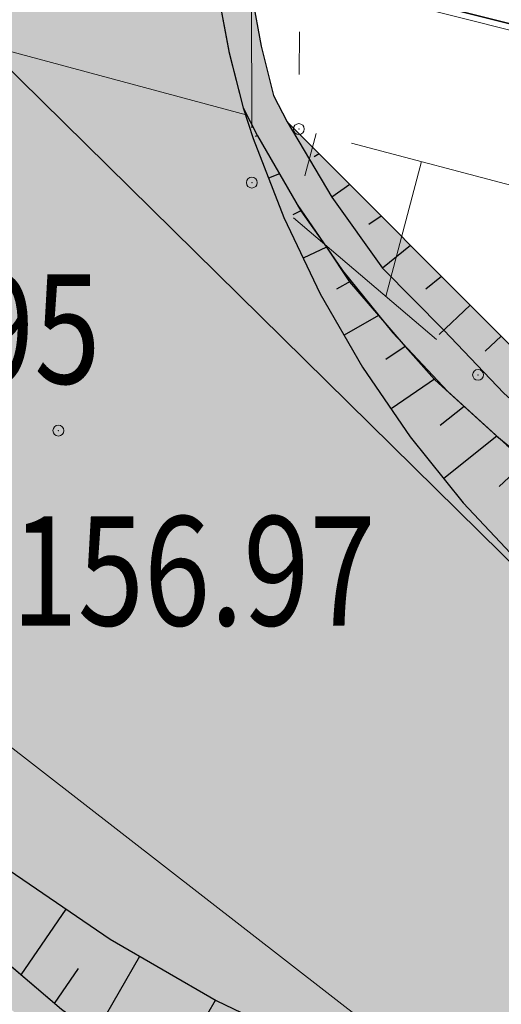
# Model space of a CAD drawing. Units: metres. Extents: x 7525102 to 7526118, y 4825362 to 4826625.
# Drawn here: x 7525600 to 7525604, y 4825551 to 4825560 of the extents above; entities that cross this region are included whole.
import ezdxf

# ---------------------------------------------------------------- set-up
doc = ezdxf.new("R2010")
doc.units = ezdxf.units.M
doc.header["$LTSCALE"] = 0.1
doc.header["$PDMODE"] = 32
doc.header["$PDSIZE"] = 0.1
for name, color, linetype, lineweight in [('0 granica plana', 152, 'GRPROJEKTA', 35), ('DZ1', 7, 'Continuous', 30), ('Kat. stanje', 7, 'Continuous', 20), ('Kota', 34, 'Continuous', 9), ('LK', 7, 'Continuous', 30), ('LZ1', 7, 'Continuous', 30), ('Pikir', 7, 'Continuous', 9), ('skarpa', 1, 'Continuous', 5)]:
    doc.layers.add(name, color=color, linetype=linetype, lineweight=lineweight)
for name, color, linetype in [('10_USJECI', 7, 'Continuous'), ('DZ0', 7, 'Continuous'), ('geodlin', 1, 'Continuous'), ('LZ0', 7, 'Continuous')]:
    doc.layers.add(name, color=color, linetype=linetype)
doc.linetypes.add('GRPROJEKTA', pattern='A,0,[133,URB3.SHX,S=0.125,R=0,X=0,Y=0],-3', length=3)

msp = doc.modelspace()

# ---------------------------------------------------------------- hatches: boundary and pattern name
at = {"layer": '10_USJECI'}
for color, points in [(3, [(7525588.0831, 4825579.9107), (7525591.6929, 4825576.3436), (7525592.2426, 4825575.7558), (7525592.7445, 4825575.1266), (7525593.1953, 4825574.4598), (7525593.5923, 4825573.7597), (7525593.933, 4825573.0305), (7525594.2152, 4825572.2768), (7525594.4374, 4825571.5032), (7525594.598, 4825570.7145), (7525594.6961, 4825569.9157), (7525594.7864, 4825568.8267), (7525594.5277, 4825560.9546), (7525594.5335, 4825559.9163), (7525594.6189, 4825558.8814), (7525594.7835, 4825557.8562), (7525595.0263, 4825556.8466), (7525595.2156, 4825556.2311), (7525595.3993, 4825555.8265), (7525595.9384, 4825554.7888), (7525596.5555, 4825553.7955), (7525597.2471, 4825552.8526), (7525598.009, 4825551.9654), (7525598.8368, 4825551.1394), (7525599.7254, 4825550.3794), (7525600.6698, 4825549.6898), (7525601.6644, 4825549.0747), (7525602.7032, 4825548.5377), (7525603.7801, 4825548.0821), (7525606.1548, 4825547.1833), (7525608.821, 4825553.7637), (7525607.3455, 4825554.2417), (7525606.6749, 4825554.4877), (7525606.0252, 4825554.7846), (7525605.4002, 4825555.1304), (7525604.8035, 4825555.5231), (7525604.2388, 4825555.9605), (7525603.7093, 4825556.4399), (7525603.2181, 4825556.9586), (7525602.7682, 4825557.5134), (7525602.3622, 4825558.1012), (7525602.0026, 4825558.7183), (7525601.8785, 4825558.9597), (7525601.7525, 4825559.4608), (7525601.6, 4825560.2799), (7525601.5108, 4825561.1083), (7525601.4855, 4825561.9411), (7525601.5241, 4825562.7733), (7525602.0593, 4825569.0705), (7525601.9858, 4825570.5801), (7525601.888, 4825571.689), (7525601.7032, 4825572.7868), (7525601.4327, 4825573.8667), (7525601.078, 4825574.9219), (7525600.6415, 4825575.946), (7525600.1258, 4825576.9326), (7525599.5341, 4825577.8755), (7525598.8701, 4825578.769), (7525598.1379, 4825579.6075), (7525593.3165, 4825584.706)]), (53, [(7525602.0026, 4825558.7155), (7525602.3623, 4825558.0984), (7525602.7683, 4825557.5106), (7525603.2182, 4825556.9558), (7525603.7093, 4825556.4371), (7525604.2388, 4825555.9577), (7525604.8036, 4825555.5203), (7525605.4002, 4825555.1276), (7525606.0253, 4825554.7817), (7525606.675, 4825554.4849), (7525607.3456, 4825554.2388), (7525608.821, 4825553.7608), (7525609.195, 4825554.684), (7525607.6937, 4825554.9978), (7525606.1923, 4825555.4194), (7525605.1681, 4825555.9412), (7525604.1438, 4825556.5723), (7525602.0026, 4825558.7155)])]:
    msp.add_hatch(color=color, dxfattribs=at).paths.add_polyline_path(points)

# ---------------------------------------------------------------- linework, layer by layer
at = {"layer": '0 granica plana', "ltscale": 5}
msp.add_lwpolyline([(7525693.77, 4825544.03), (7525690.45, 4825544.31), (7525683.97, 4825544.47), (7525674.99, 4825544.75), (7525668.51, 4825545.16), (7525662.06, 4825545.95), (7525656.4, 4825546.93), (7525647.69, 4825548.76), (7525640.46, 4825550.52), (7525615.47, 4825556.76), (7525601.87, 4825560.16), (7525591.4779, 4825562.712), (7525532.8811, 4825644.0253, 0.167645)], format="xyb", dxfattribs=at)
at = {"layer": '10_USJECI'}
for p, q in [((7525601.4735, 4825559.3449), (7525601.4735, 4825559.3449)), ((7525601.572, 4825558.9572), (7525601.572, 4825558.9572)), ((7525602.0026, 4825558.7155), (7525602.0026, 4825558.7155)), ((7525601.731, 4825558.5887), (7525601.7099, 4825558.5818)), ((7525602.2949, 4825558.4229), (7525602.2495, 4825558.3964)), ((7525601.9324, 4825558.2402), (7525601.8325, 4825558.2016)), ((7525602.5758, 4825558.1417), (7525602.411, 4825558.0278)), ((7525602.1332, 4825557.9033), (7525602.0555, 4825557.8661)), ((7525602.8632, 4825557.8541), (7525602.7508, 4825557.7764)), ((7525602.3621, 4825557.5693), (7525602.1504, 4825557.4681)), ((7525603.1321, 4825557.585), (7525602.8762, 4825557.3775)), ((7525603.4163, 4825557.3005), (7525603.2722, 4825557.1836)), ((7525602.5863, 4825557.2589), (7525602.456, 4825557.1838)), ((7525603.6787, 4825557.0378), (7525603.3949, 4825556.7691)), ((7525602.8401, 4825556.9435), (7525602.5254, 4825556.7621)), ((7525603.9615, 4825556.7547), (7525603.8157, 4825556.6167)), ((7525603.0843, 4825556.6608), (7525602.9068, 4825556.5395)), ((7525603.3615, 4825556.3659), (7525602.9552, 4825556.088)), ((7525603.622, 4825556.1117), (7525603.4043, 4825555.9368)), ((7525603.9211, 4825555.8388), (7525603.437, 4825555.4501)), ((7525604.1946, 4825555.6134), (7525603.9443, 4825555.3787)), ((7525599.5687, 4825550.9078), (7525599.9809, 4825551.5096)), ((7525600.2447, 4825550.3696), (7525600.6537, 4825551.0778)), ((7525599.8748, 4825550.6468), (7525600.0929, 4825550.9652)), ((7525600.8964, 4825549.8984), (7525601.3465, 4825550.6778))]:
    msp.add_line(p, q, dxfattribs=at)
at = {"layer": 'DZ0'}
msp.add_polyline3d([(7525594.8223, 4825559.9976, 157.0948), (7525594.9055, 4825558.9712, 157.107), (7525595.0672, 4825557.9543, 157.1192), (7525595.3065, 4825556.9527, 157.1314), (7525595.4932, 4825556.342, 157.139), (7525595.7095, 4825555.9756, 157.1389), (7525596.3287, 4825555.0431, 157.1388), (7525597.0177, 4825554.1608, 157.1386), (7525597.7724, 4825553.334, 157.1385), (7525598.5884, 4825552.5675, 157.1383), (7525599.4607, 4825551.8659, 157.1381), (7525600.3843, 4825551.2334, 157.138), (7525601.3537, 4825550.6736, 157.1378), (7525602.3633, 4825550.1898, 157.1377), (7525603.4069, 4825549.785, 157.1375), (7525604.4786, 4825549.4614, 157.1373), (7525606.8308, 4825548.8487, 157.137)], dxfattribs=at)
at = {"layer": 'DZ1'}
msp.add_lwpolyline([(7525594.8223, 4825559.9976), (7525594.9055, 4825558.9712), (7525595.0672, 4825557.9543), (7525595.3065, 4825556.9527), (7525595.4932, 4825556.342), (7525595.6745, 4825555.9442), (7525596.2064, 4825554.9243), (7525596.815, 4825553.9482), (7525597.4967, 4825553.0217), (7525598.2475, 4825552.1502), (7525599.063, 4825551.339), (7525599.9383, 4825550.5927), (7525600.8683, 4825549.9158), (7525601.8476, 4825549.3122), (7525602.8702, 4825548.7856), (7525606.2649, 4825547.4595), (7525619.6356, 4825542.0421, -0.027228), (7525629.1648, 4825537.5629), (7525652.9731, 4825524.746, -0.08419), (7525657.3915, 4825521.3038), (7525667.7771, 4825509.9522, 0.29785), (7525692.4237, 4825503.6366), (7525693.2448, 4825503.9161, -0.208226), (7525710.5486, 4825502.4859)], format="xyb", dxfattribs=at)
msp.add_polyline3d([(7525594.8223, 4825559.9976, 158.2948), (7525594.9055, 4825558.9712, 158.307), (7525595.0672, 4825557.9543, 158.3192), (7525595.3065, 4825556.9527, 158.3314), (7525595.4932, 4825556.342, 158.339), (7525595.6745, 4825555.9442, 158.3329), (7525596.2064, 4825554.9243, 158.3168), (7525596.815, 4825553.9482, 158.3007), (7525597.4967, 4825553.0217, 158.2846), (7525598.2475, 4825552.1502, 158.2685), (7525599.063, 4825551.339, 158.2524), (7525599.9383, 4825550.5927, 158.2363), (7525600.8683, 4825549.9158, 158.2202), (7525601.8476, 4825549.3122, 158.2041), (7525602.8702, 4825548.7856, 158.188), (7525603.9303, 4825548.339, 158.1719), (7525606.2649, 4825547.4595, 158.137)], dxfattribs=at)
at = {"layer": 'geodlin', "color": 7, "lineweight": 9}
for p, q in [((7525601.661, 4825567.43, 157.16), (7525601.679, 4825558.66, 157.24)), ((7525595.3428, 4825560.4701, 160.6), (7525601.6272, 4825558.7799, 160.53)), ((7525602.6048, 4825559.9176, 160.31), (7525612.5252, 4825557.4124, 160.42)), ((7525602.1136, 4825559.15, 160.53), (7525602.1164, 4825559.54, 160.31)), ((7525602.5933, 4825558.5217, 160.53), (7525612.1367, 4825555.9883, 160.53)), ((7525602.0609, 4825557.8361, 157.24), (7525603.3691, 4825556.7239, 157.73)), ((7525598.545, 4825553.7134, 157.02), (7525604.685, 4825548.9466, 157.39))]:
    msp.add_line(p, q, dxfattribs=at)
for p in [(7525602.11, 4825558.65, 160.53), (7525602.11, 4825558.65, 160.53), (7525602.11, 4825558.65, 160.53), (7525601.68, 4825558.16, 157.24), (7525601.68, 4825558.16, 157.24), (7525603.75, 4825556.4, 157.73), (7525603.75, 4825556.4, 157.73), (7525603.75, 4825556.4, 157.73)]:
    msp.add_point(p, dxfattribs=at)
at = {"layer": 'Kat. stanje', "linetype": 'Continuous'}
msp.add_line((7525590.8112, 4825567.7198, 158.5239), (7525608.0288, 4825550.7602, 157.0561), dxfattribs=at)
at = {"layer": 'LK'}
msp.add_lwpolyline([(7525609.195, 4825554.684), (7525607.6937, 4825554.9978), (7525606.1923, 4825555.4194), (7525605.1681, 4825555.9412), (7525604.1438, 4825556.5723), (7525602.0026, 4825558.7155)], dxfattribs=at)
at = {"layer": 'LZ0'}
msp.add_polyline3d([(7525601.3164, 4825560.1762, 157.08), (7525601.4725, 4825559.3492, 157.0837), (7525601.6009, 4825558.8432, 157.086), (7525601.6925, 4825558.5635, 157.0875), (7525601.972, 4825557.8413, 157.0916), (7525602.3061, 4825557.1426, 157.0957), (7525602.6929, 4825556.4716, 157.0997), (7525603.13, 4825555.8323, 157.1038), (7525603.615, 4825555.2284, 157.1079), (7525604.1448, 4825554.6635, 157.1119), (7525604.7164, 4825554.141, 157.116), (7525605.3264, 4825553.6638, 157.1201), (7525605.9713, 4825553.2349, 157.1241), (7525606.6471, 4825552.8567, 157.1282), (7525608.1451, 4825552.0926, 157.137)], dxfattribs=at)
at = {"layer": 'LZ1'}
for points in [[(7525601.3164, 4825560.1762), (7525601.4733, 4825559.3449), (7525601.6009, 4825558.8432), (7525601.731, 4825558.5887), (7525602.1284, 4825557.901), (7525602.3621, 4825557.5693), (7525602.5739, 4825557.2518), (7525602.8401, 4825556.9435), (7525603.0843, 4825556.6608), (7525603.3511, 4825556.3588), (7525603.622, 4825556.1117), (7525603.9211, 4825555.8388), (7525604.1946, 4825555.6134), (7525604.5137, 4825555.3643), (7525604.7968, 4825555.1675), (7525605.3886, 4825554.7297), (7525606.0709, 4825554.4359), (7525606.7333, 4825554.1506), (7525607.4502, 4825553.8955), (7525608.2196, 4825553.6431), (7525608.7084, 4825553.4828), (7525622.0765, 4825548.0664, -0.027228), (7525632.2459, 4825543.2862)], [(7525601.6134, 4825560.2205), (7525601.7663, 4825559.4097), (7525601.8788, 4825558.9571), (7525602.0026, 4825558.7155), (7525602.411, 4825558.0278), (7525602.8762, 4825557.3775), (7525603.4378, 4825556.8098), (7525603.9855, 4825556.2315), (7525604.5776, 4825555.6954), (7525605.233, 4825555.2376), (7525605.9251, 4825554.8372), (7525606.6488, 4825554.4969), (7525607.3997, 4825554.2213), (7525608.1607, 4825553.9748), (7525608.821, 4825553.7608), (7525622.1892, 4825548.3444, -0.027228), (7525632.3881, 4825543.5504), (7525656.1964, 4825530.7335, -0.08419), (7525662.4086, 4825525.8939), (7525672.7942, 4825514.5423, 0.29785), (7525690.2323, 4825510.0738), (7525691.0534, 4825510.3534, -0.208226), (7525713.7672, 4825508.476)]]:
    msp.add_lwpolyline(points, format="xyb", dxfattribs=at)
at = {"layer": 'LZ1', "color": 3}
msp.add_polyline3d([(7525601.3164, 4825560.1762, 158.28), (7525601.4725, 4825559.3492, 158.2837), (7525601.6009, 4825558.8432, 158.286), (7525601.7274, 4825558.5949, 158.2815), (7525602.0943, 4825557.96, 158.2696), (7525602.5089, 4825557.3551, 158.2577), (7525602.9686, 4825556.7838, 158.2459), (7525603.4709, 4825556.2495, 158.234), (7525604.0127, 4825555.7554, 158.2221), (7525604.5908, 4825555.3042, 158.2103), (7525605.2018, 4825554.8988, 158.1984), (7525605.8421, 4825554.5414, 158.1865), (7525606.508, 4825554.2342, 158.1746), (7525607.1955, 4825553.9791, 158.1628), (7525608.7084, 4825553.4828, 158.137)], dxfattribs=at)
at = {"layer": 'Pikir'}
for p in [(7525602.11, 4825558.65, 160.53), (7525601.68, 4825558.16, 157.24), (7525603.75, 4825556.4, 157.73), (7525599.91, 4825555.89, 156.97)]:
    msp.add_point(p, dxfattribs=at)
at = {"layer": 'skarpa'}
for p, q in [((7525602.267, 4825558.6083), (7525602.1644, 4825558.2219)), ((7525603.2335, 4825558.3518), (7525602.9059, 4825557.1177))]:
    msp.add_line(p, q, dxfattribs=at)

# ---------------------------------------------------------------- texts
at = {"layer": 'Kota', "width": 0.8}
for s, p in [('156.95', (7525596.9633, 4825556.3196, 156.95)), ('156.97', (7525599.4813, 4825554.1057, 156.97))]:
    msp.add_text(s, height=1, dxfattribs=at).set_placement(p)

doc.saveas('drawing.dxf')
